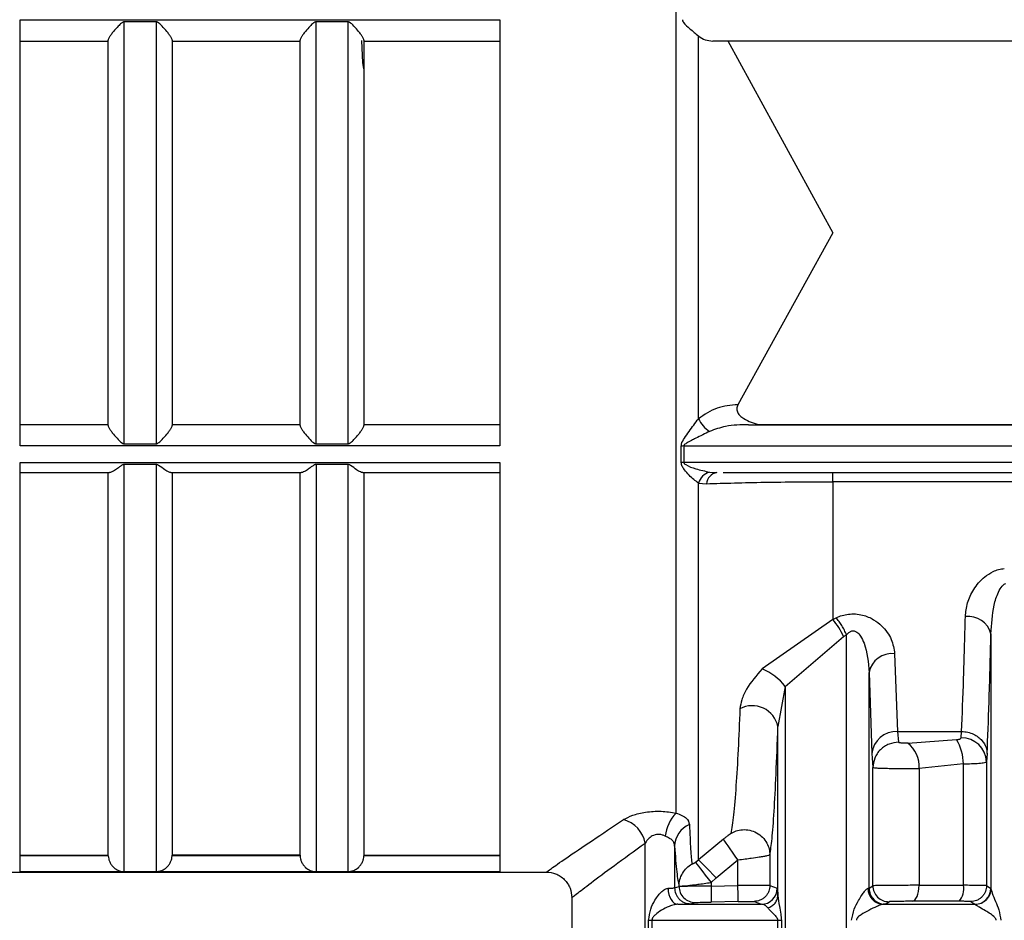
# Model space of a CAD drawing. Units: millimetres. Extents: x 50 to 2082, y 50 to 1435.
# Drawn here: x 351 to 402, y 543 to 590 of the extents above; entities that cross this region are included whole.
import ezdxf

# ---------------------------------------------------------------- set-up
doc = ezdxf.new("R2010")
doc.units = ezdxf.units.MM
doc.header["$LTSCALE"] = 5

msp = doc.modelspace()

# ---------------------------------------------------------------- linework, layer by layer
at = {"color": 7, "linetype": 'Continuous', "lineweight": 25}
for p, q in [((384.894, 548.985), (384.894, 609.233)), ((350.711, 590.34), (375.711, 590.34)), ((350.711, 568.118), (350.711, 590.34)), ((375.711, 590.34), (375.711, 568.118)), ((356.128, 568.233), (356.128, 590.225)), ((357.794, 590.225), (356.128, 590.225)), ((357.794, 590.225), (357.794, 568.233)), ((366.128, 568.233), (366.128, 590.225)), ((367.794, 590.225), (366.128, 590.225)), ((367.794, 590.225), (367.794, 568.233)), ((350.711, 589.229), (355.294, 589.229)), ((358.628, 589.229), (365.294, 589.229)), ((368.563, 588.09), (368.516, 589.248)), ((368.628, 589.229), (375.711, 589.229)), ((386.06, 569.537), (386.06, 589.492)), ((433.302, 589.229), (386.804, 589.229)), ((387.599, 589.23), (393.064, 579.23)), ((368.628, 587.783), (368.563, 588.09)), ((393.064, 579.23), (388.113, 570.268)), ((355.294, 569.229), (350.711, 569.229)), ((355.294, 569.229), (350.711, 569.229)), ((365.294, 569.229), (358.628, 569.229)), ((365.294, 569.229), (358.628, 569.229)), ((375.711, 569.229), (368.628, 569.229)), ((375.711, 569.229), (368.628, 569.229)), ((388.678, 569.229), (389.234, 569.23)), ((388.678, 569.229), (433.302, 569.229)), ((389.234, 569.23), (433.302, 569.23)), ((356.128, 568.233), (357.794, 568.233)), ((366.128, 568.233), (367.794, 568.233)), ((375.711, 568.118), (350.711, 568.118)), ((385.165, 567.259), (385.165, 568.114)), ((385.301, 568.118), (385.301, 567.263)), ((385.301, 568.118), (433.302, 568.118)), ((350.711, 545.92), (350.711, 567.263)), ((350.711, 567.263), (375.711, 567.263)), ((356.128, 545.932), (356.128, 567.155)), ((357.794, 567.155), (356.128, 567.155)), ((357.794, 567.155), (357.794, 545.932)), ((366.128, 567.155), (366.128, 545.932)), ((367.794, 567.155), (366.128, 567.155)), ((367.794, 567.155), (367.794, 545.932)), ((375.711, 567.263), (375.711, 545.92)), ((433.302, 567.263), (385.301, 567.263)), ((350.711, 566.729), (355.357, 566.729)), ((355.294, 546.785), (355.294, 566.73)), ((358.565, 566.729), (365.357, 566.729)), ((358.628, 566.73), (358.628, 546.785)), ((365.294, 546.785), (365.294, 566.73)), ((368.565, 566.729), (375.711, 566.729)), ((368.628, 566.73), (368.628, 546.785)), ((386.643, 566.754), (387.022, 566.729)), ((386.936, 566.72), (386.924, 566.731)), ((387.354, 566.729), (433.302, 566.729)), ((393.064, 566.258), (393.064, 566.729)), ((386.06, 546.552), (386.06, 566.183)), ((386.06, 566.183), (386.474, 566.149)), ((393.064, 566.258), (393.064, 559.079)), ((433.302, 566.258), (393.064, 566.258)), ((393.064, 559.079), (389.377, 556.499)), ((393.064, 559.079), (393.24, 559.162)), ((390.587, 555.581), (393.617, 558.183)), ((393.617, 558.183), (393.783, 558.27)), ((393.783, 532.673), (393.783, 558.27)), ((401.311, 558.331), (401.311, 545.033)), ((396.288, 557.29), (396.439, 553.236)), ((394.956, 545.068), (394.956, 556.315)), ((394.956, 556.315), (395.106, 552.08)), ((390.587, 555.581), (390.204, 553.495)), ((390.587, 555.581), (390.587, 532.673)), ((390.204, 544.681), (390.204, 553.495)), ((396.439, 553.236), (399.776, 553.236)), ((396.439, 553.236), (396.488, 552.67)), ((396.97, 552.629), (399.511, 552.813)), ((399.752, 552.9), (399.776, 553.236)), ((395.106, 552.08), (395.155, 551.363)), ((401.109, 552.08), (401.085, 551.655)), ((395.155, 545.194), (395.155, 551.363)), ((399.877, 551.545), (397.561, 551.312)), ((397.561, 551.312), (397.561, 545.216)), ((399.877, 545.216), (399.877, 551.545)), ((401.085, 551.655), (401.085, 545.205)), ((383.283, 532.677), (383.283, 547.419)), ((384.817, 547.257), (384.817, 545.086)), ((387.36, 547.63), (386.06, 546.552)), ((350.711, 546.785), (355.294, 546.785)), ((355.295, 546.753), (350.711, 546.753)), ((355.295, 546.753), (355.294, 546.785)), ((358.627, 546.753), (358.628, 546.785)), ((365.295, 546.753), (358.627, 546.753)), ((365.294, 546.785), (358.628, 546.785)), ((365.294, 546.785), (365.295, 546.753)), ((368.628, 546.785), (368.627, 546.753)), ((375.711, 546.753), (368.627, 546.753)), ((368.628, 546.785), (375.711, 546.785)), ((389.786, 546.797), (389.786, 545.209)), ((385.907, 546.417), (386.06, 546.552)), ((386.993, 545.604), (388.12, 546.54)), ((388.12, 545.198), (388.12, 546.54)), ((349.461, 545.909), (378.129, 545.909)), ((375.711, 545.92), (350.711, 545.92)), ((356.128, 545.932), (357.794, 545.932)), ((366.128, 545.932), (367.794, 545.932)), ((386.717, 545.364), (386.993, 545.604)), ((384.817, 545.086), (385.05, 545.157)), ((385.05, 545.157), (385.05, 545.175)), ((386.717, 545.364), (386.717, 545.174)), ((386.717, 545.174), (388.12, 545.198)), ((389.786, 545.209), (390.169, 545.06)), ((394.956, 545.068), (395.155, 545.194)), ((401.085, 545.205), (401.304, 545.058)), ((379.461, 544.576), (379.461, 532.682)), ((394.905, 545.059), (394.956, 545.068)), ((401.304, 545.058), (401.311, 545.033)), ((385.662, 544.252), (385.898, 544.323)), ((388.134, 544.365), (386.731, 544.341)), ((388.967, 544.376), (389.345, 544.227)), ((395.794, 544.235), (395.692, 544.225)), ((395.794, 544.235), (395.996, 544.361)), ((400.256, 544.371), (400.473, 544.225)), ((400.497, 544.212), (400.473, 544.225)), ((383.465, 542.087), (383.465, 543.396)), ((383.638, 543.396), (383.638, 542.087)), ((390.198, 542.084), (390.198, 543.393)), ((390.385, 543.393), (390.385, 542.084))]:
    msp.add_line(p, q, dxfattribs=at)
at = {"color": 7, "linetype": 'Continuous', "lineweight": 25, "flags": 128}
for points in [[(388.12, 546.54), (387.979, 546.742), (387.843, 546.937), (387.717, 547.119), (387.604, 547.28), (387.509, 547.416), (387.436, 547.522), (387.385, 547.594), (387.36, 547.63)], [(385.907, 546.417), (385.933, 546.384), (385.986, 546.314), (386.064, 546.212), (386.165, 546.081), (386.285, 545.925), (386.421, 545.749), (386.566, 545.56), (386.717, 545.364)], [(386.993, 545.604), (386.818, 545.781), (386.65, 545.952), (386.494, 546.111), (386.356, 546.252), (386.239, 546.37), (386.149, 546.461), (386.089, 546.523), (386.06, 546.552)], [(386.717, 545.174), (386.719, 545.012), (386.722, 544.856), (386.724, 544.712), (386.727, 544.586), (386.728, 544.482), (386.73, 544.405), (386.731, 544.357), (386.731, 544.341)], [(388.134, 544.365), (388.134, 544.381), (388.133, 544.429), (388.132, 544.506), (388.13, 544.61), (388.128, 544.736), (388.125, 544.88), (388.123, 545.036), (388.12, 545.198)], [(397.198, 544.383), (397.269, 544.401), (397.337, 544.45), (397.4, 544.528), (397.455, 544.632), (397.5, 544.758), (397.534, 544.901), (397.554, 545.055), (397.561, 545.216)], [(397.561, 545.216), (397.841, 545.216), (398.124, 545.216), (398.41, 545.216), (398.699, 545.216), (398.99, 545.216), (399.283, 545.216), (399.579, 545.216), (399.877, 545.216)], [(384.481, 545.062), (384.492, 544.9), (384.523, 544.744), (384.571, 544.6), (384.634, 544.473), (384.711, 544.37), (384.798, 544.293), (384.892, 544.245), (384.989, 544.229)], [(384.989, 544.229), (385.466, 544.229), (385.964, 544.228), (386.481, 544.228), (387.018, 544.228), (387.573, 544.228), (388.147, 544.227), (388.738, 544.227), (389.345, 544.227)], [(395.692, 544.225), (396.275, 544.225), (396.862, 544.225), (397.455, 544.225), (398.051, 544.225), (398.652, 544.225), (399.256, 544.225), (399.863, 544.225), (400.473, 544.225)], [(399.652, 544.382), (399.336, 544.382), (399.023, 544.382), (398.712, 544.382), (398.403, 544.382), (398.098, 544.382), (397.795, 544.383), (397.495, 544.383), (397.198, 544.383)], [(383.465, 543.396), (383.49, 543.396), (383.514, 543.396), (383.537, 543.396), (383.559, 543.396), (383.58, 543.396), (383.6, 543.396), (383.62, 543.396), (383.638, 543.396)], [(383.638, 543.396), (384.312, 543.396), (385.031, 543.395), (385.794, 543.395), (386.599, 543.394), (387.444, 543.394), (388.326, 543.394), (389.245, 543.393), (390.198, 543.393)], [(390.198, 543.393), (390.224, 543.393), (390.249, 543.393), (390.274, 543.393), (390.298, 543.393), (390.321, 543.393), (390.343, 543.393), (390.364, 543.393), (390.385, 543.393)]]:
    msp.add_lwpolyline(points, dxfattribs=at)
at = {"color": 7, "linetype": 'Continuous', "lineweight": 25}
for centre, radius, start, end in [((387.566, 570.283), 1.681, 206.3712, 236.6841), ((385.301, 565.65), 2.468, 89.9926, 93.1429), ((385.301, 564.971), 2.292, 89.9922, 93.3841), ((386.87, 565.939), 0.846, 105.5956, 163.2961), ((387.118, 566.09), 0.647, 98.4789, 174.7571), ((390.687, 556.994), 3.162, 22.0827, 41.2397), ((400.14, 558.021), 1.211, 14.8382, 97.7056), ((396.155, 556.074), 1.224, 83.7612, 168.6458), ((388.281, 553.796), 2.916, 37.7318, 67.9324), ((388.864, 553.21), 1.37, 12.0382, 117.7051), ((396.374, 551.964), 1.274, 87.0918, 174.7699), ((397.402, 551.518), 2.475, 0.6325, 31.5632), ((399.781, 551.595), 1.306, 2.6326, 91.2511), ((396.067, 551.432), 1.499, 355.3947, 52.9957), ((386.466, 547.523), 2.147, 137.0762, 173.2481), ((381.733, 547.125), 1.577, 10.7622, 74.2975), ((386.075, 547.221), 1.258, 112.5825, 178.3712), ((385.884, 545.156), 0.833, 179.9975, 270.9615), ((395.989, 545.195), 0.834, 180.0487, 270.4524), ((398.916, 545.028), 0.979, 318.7463, 11.0767), ((389.336, 545.06), 0.834, 270.6455, 359.9831), ((395.72, 545.04), 0.815, 178.6715, 268.0823), ((395.789, 545.069), 0.834, 180.0233, 270.3091), ((400.47, 545.059), 0.834, 270.172, 359.975)]:
    msp.add_arc(centre, radius, start, end, dxfattribs=at)
for points, knots in [([(385.226, 590.34), (385.229, 590.318), (385.236, 590.269), (385.348, 590.093), (385.658, 589.834), (385.914, 589.616), (386.06, 589.492)], [0, 0, 0, 0, 0.056477, 0.125155, 0.500308, 1, 1, 1, 1]), ([(356.128, 590.225), (356.118, 590.224), (356.095, 590.222), (356.044, 590.2), (355.948, 590.133), (355.782, 589.969), (355.599, 589.766), (355.45, 589.572), (355.362, 589.439), (355.305, 589.334), (355.298, 589.291), (355.294, 589.271)], [0, 0, 0, 0, 0.0199705, 0.0441649, 0.1080942, 0.2501545, 0.4999989, 0.6432077, 0.7722683, 0.8899771, 1, 1, 1, 1]), ([(358.628, 589.271), (358.624, 589.291), (358.617, 589.334), (358.56, 589.439), (358.472, 589.572), (358.323, 589.767), (358.118, 589.989), (357.945, 590.17), (357.828, 590.222), (357.805, 590.224), (357.794, 590.225)], [0, 0, 0, 0, 0.1101126, 0.2279059, 0.357049, 0.5003417, 0.7503526, 0.9543611, 0.9793965, 1, 1, 1, 1]), ([(366.128, 590.225), (366.118, 590.224), (366.095, 590.222), (366.044, 590.2), (365.948, 590.133), (365.782, 589.969), (365.599, 589.766), (365.45, 589.572), (365.362, 589.439), (365.305, 589.334), (365.298, 589.291), (365.294, 589.271)], [0, 0, 0, 0, 0.01997, 0.044165, 0.108094, 0.250155, 0.499999, 0.643208, 0.772268, 0.889977, 1, 1, 1, 1]), ([(368.628, 589.271), (368.624, 589.291), (368.617, 589.334), (368.56, 589.439), (368.472, 589.572), (368.323, 589.767), (368.118, 589.989), (367.945, 590.17), (367.828, 590.222), (367.805, 590.224), (367.794, 590.225)], [0, 0, 0, 0, 0.1101126, 0.2279059, 0.357049, 0.5003417, 0.7503526, 0.9543611, 0.9793965, 1, 1, 1, 1]), ([(355.294, 579.229), (355.294, 580.944), (355.294, 584.354), (355.294, 587.639), (355.294, 589.271)], [0, 0, 0, 0, 0.503098, 1, 1, 1, 1]), ([(358.628, 589.271), (358.628, 587.639), (358.628, 584.354), (358.628, 580.944), (358.628, 579.229)], [0, 0, 0, 0, 0.496902, 1, 1, 1, 1]), ([(365.294, 579.229), (365.294, 580.944), (365.294, 584.354), (365.294, 587.639), (365.294, 589.271)], [0, 0, 0, 0, 0.503098, 1, 1, 1, 1]), ([(368.628, 589.271), (368.628, 587.639), (368.628, 584.354), (368.628, 580.944), (368.628, 579.229)], [0, 0, 0, 0, 0.496902, 1, 1, 1, 1]), ([(386.06, 589.492), (386.178, 589.415), (386.415, 589.259), (386.674, 589.239), (386.804, 589.229)], [0, 0, 0, 0, 0.499649, 1, 1, 1, 1]), ([(355.294, 569.188), (355.294, 570.819), (355.294, 574.103), (355.294, 577.513), (355.294, 579.229)], [0, 0, 0, 0, 0.496902, 1, 1, 1, 1]), ([(358.628, 579.229), (358.628, 577.513), (358.628, 574.103), (358.628, 570.819), (358.628, 569.188)], [0, 0, 0, 0, 0.503098, 1, 1, 1, 1]), ([(365.294, 569.188), (365.294, 570.819), (365.294, 574.103), (365.294, 577.513), (365.294, 579.229)], [0, 0, 0, 0, 0.496902, 1, 1, 1, 1]), ([(368.628, 579.229), (368.628, 577.513), (368.628, 574.103), (368.628, 570.819), (368.628, 569.188)], [0, 0, 0, 0, 0.503098, 1, 1, 1, 1]), ([(388.113, 570.268), (387.745, 570.238), (386.995, 570.178), (386.375, 569.753), (386.06, 569.537)], [0, 0, 0, 0, 0.490742, 1, 1, 1, 1]), ([(388.113, 570.268), (388.098, 570.233), (388.069, 570.166), (388.056, 570.058), (388.071, 569.95), (388.122, 569.82), (388.238, 569.674), (388.591, 569.413), (388.951, 569.31), (389.234, 569.23)], [0, 0, 0, 0, 0.064559, 0.125286, 0.185961, 0.250372, 0.363662, 0.500415, 1, 1, 1, 1]), ([(385.165, 568.114), (385.169, 568.149), (385.184, 568.294), (385.345, 568.551), (385.652, 568.988), (385.898, 569.32), (386.06, 569.537)], [0, 0, 0, 0, 0.064276, 0.266425, 0.520411, 1, 1, 1, 1]), ([(388.678, 569.229), (388.272, 569.224), (387.569, 569.214), (386.918, 568.978), (386.643, 568.878)], [0, 0, 0, 0, 0.57774, 1, 1, 1, 1]), ([(355.294, 569.188), (355.298, 569.167), (355.305, 569.124), (355.362, 569.019), (355.45, 568.886), (355.599, 568.691), (355.804, 568.469), (355.977, 568.288), (356.094, 568.237), (356.117, 568.234), (356.128, 568.233)], [0, 0, 0, 0, 0.110115, 0.22791, 0.357052, 0.500342, 0.750353, 0.954345, 0.979386, 1, 1, 1, 1]), ([(357.794, 568.233), (357.805, 568.234), (357.827, 568.236), (357.878, 568.258), (357.974, 568.325), (358.14, 568.489), (358.323, 568.692), (358.472, 568.886), (358.56, 569.019), (358.617, 569.124), (358.624, 569.167), (358.628, 569.188)], [0, 0, 0, 0, 0.019982, 0.044183, 0.108112, 0.250155, 0.499999, 0.643205, 0.772265, 0.889974, 1, 1, 1, 1]), ([(365.294, 569.188), (365.298, 569.167), (365.305, 569.124), (365.362, 569.019), (365.45, 568.886), (365.599, 568.691), (365.804, 568.469), (365.977, 568.288), (366.094, 568.237), (366.117, 568.234), (366.128, 568.233)], [0, 0, 0, 0, 0.1101154, 0.2279096, 0.3570518, 0.5003421, 0.750353, 0.9543446, 0.979386, 1, 1, 1, 1]), ([(367.794, 568.233), (367.805, 568.234), (367.827, 568.236), (367.878, 568.258), (367.974, 568.325), (368.14, 568.489), (368.323, 568.692), (368.472, 568.886), (368.56, 569.019), (368.617, 569.124), (368.624, 569.167), (368.628, 569.188)], [0, 0, 0, 0, 0.0199818, 0.044183, 0.1081119, 0.2501545, 0.4999988, 0.6432051, 0.7722648, 0.8899745, 1, 1, 1, 1]), ([(386.643, 568.878), (386.403, 568.76), (386.09, 568.605), (385.725, 568.423), (385.549, 568.331), (385.42, 568.259), (385.336, 568.192), (385.305, 568.147), (385.302, 568.127), (385.301, 568.118)], [0, 0, 0, 0, 0.5193666, 0.679488, 0.7753551, 0.8970713, 0.9590383, 0.9814392, 1, 1, 1, 1]), ([(356.128, 567.155), (356.119, 567.155), (356.1, 567.153), (356.058, 567.139), (355.98, 567.097), (355.848, 566.997), (355.667, 566.868), (355.48, 566.754), (355.396, 566.737), (355.357, 566.729)], [0, 0, 0, 0, 0.02198, 0.047532, 0.112043, 0.250238, 0.500498, 0.77142, 1, 1, 1, 1]), ([(358.565, 566.729), (358.527, 566.737), (358.442, 566.754), (358.219, 566.887), (358.02, 567.05), (357.849, 567.151), (357.803, 567.154), (357.794, 567.155)], [0, 0, 0, 0, 0.2289686, 0.50031, 0.8849808, 0.9774022, 1, 1, 1, 1]), ([(366.128, 567.155), (366.119, 567.155), (366.1, 567.153), (366.058, 567.139), (365.98, 567.097), (365.848, 566.997), (365.667, 566.868), (365.48, 566.754), (365.396, 566.737), (365.357, 566.729)], [0, 0, 0, 0, 0.0219796, 0.0475319, 0.1120427, 0.2502378, 0.5004981, 0.77142, 1, 1, 1, 1]), ([(368.565, 566.729), (368.527, 566.737), (368.442, 566.754), (368.219, 566.887), (368.02, 567.05), (367.849, 567.151), (367.803, 567.154), (367.794, 567.155)], [0, 0, 0, 0, 0.228969, 0.50031, 0.884981, 0.977402, 1, 1, 1, 1]), ([(386.06, 566.183), (385.9, 566.306), (385.654, 566.494), (385.363, 566.826), (385.231, 567.024), (385.175, 567.153), (385.168, 567.226), (385.165, 567.259)], [0, 0, 0, 0, 0.479311, 0.735576, 0.86331, 0.937012, 1, 1, 1, 1]), ([(385.301, 567.263), (385.302, 567.254), (385.305, 567.234), (385.336, 567.192), (385.526, 567.057), (385.995, 566.899), (386.405, 566.807), (386.643, 566.754)], [0, 0, 0, 0, 0.018517, 0.040901, 0.102881, 0.480254, 1, 1, 1, 1]), ([(386.474, 566.149), (387.443, 566.179), (389.384, 566.24), (391.837, 566.252), (393.064, 566.258)], [0, 0, 0, 0, 0.499651, 1, 1, 1, 1]), ([(399.978, 559.221), (400.003, 559.46), (400.054, 559.94), (400.385, 560.66), (400.851, 561.23), (401.343, 561.549), (401.7, 561.687), (401.906, 561.716), (402.006, 561.73)], [0, 0, 0, 0, 0.232863, 0.468023, 0.713618, 0.848012, 0.925743, 1, 1, 1, 1]), ([(401.311, 558.331), (401.341, 558.827), (401.386, 559.561), (401.632, 560.398), (401.831, 560.76), (401.979, 560.909), (402.056, 560.939), (402.091, 560.952)], [0, 0, 0, 0, 0.532421, 0.786536, 0.915998, 0.962547, 1, 1, 1, 1]), ([(393.24, 559.162), (393.343, 559.206), (393.545, 559.291), (393.89, 559.36), (394.253, 559.372), (394.714, 559.298), (395.195, 559.09), (395.738, 558.662), (396.175, 558.045), (396.251, 557.54), (396.288, 557.29)], [0, 0, 0, 0, 0.07243, 0.141894, 0.217115, 0.293306, 0.428071, 0.550295, 0.77819, 1, 1, 1, 1]), ([(393.783, 558.27), (393.747, 558.353), (393.673, 558.52), (393.538, 558.76), (393.392, 558.982), (393.29, 559.103), (393.24, 559.162)], [0, 0, 0, 0, 0.247323, 0.499998, 0.752674, 1, 1, 1, 1]), ([(399.776, 553.236), (399.814, 554.116), (399.888, 555.82), (399.948, 558.112), (399.978, 559.221)], [0, 0, 0, 0, 0.516398, 1, 1, 1, 1]), ([(393.783, 558.27), (393.821, 558.315), (393.89, 558.395), (394.005, 558.463), (394.1, 558.483), (394.173, 558.479), (394.245, 558.457), (394.376, 558.383), (394.545, 558.174), (394.867, 557.487), (394.917, 556.833), (394.956, 556.315)], [0, 0, 0, 0, 0.060287, 0.108425, 0.132365, 0.155929, 0.180539, 0.207452, 0.306686, 0.450423, 1, 1, 1, 1]), ([(401.109, 552.08), (401.144, 552.932), (401.218, 554.704), (401.279, 557.091), (401.311, 558.331)], [0, 0, 0, 0, 0.481021, 1, 1, 1, 1]), ([(389.377, 556.499), (389.08, 556.152), (388.628, 555.624), (388.296, 554.896), (388.249, 554.575), (388.227, 554.423)], [0, 0, 0, 0, 0.5004932, 0.7622295, 1, 1, 1, 1]), ([(388.227, 554.423), (388.195, 553.69), (388.13, 552.158), (388.016, 550.293), (387.887, 548.731), (387.793, 548.196), (387.745, 547.919)], [0, 0, 0, 0, 0.21972, 0.459513, 0.719543, 1, 1, 1, 1]), ([(389.786, 546.797), (389.824, 547.042), (389.899, 547.533), (390.007, 548.997), (390.111, 550.925), (390.173, 552.638), (390.204, 553.495)], [0, 0, 0, 0, 0.249919, 0.499899, 0.75, 1, 1, 1, 1]), ([(399.511, 552.813), (399.543, 552.816), (399.606, 552.822), (399.682, 552.842), (399.74, 552.867), (399.748, 552.889), (399.752, 552.9)], [0, 0, 0, 0, 0.262546, 0.512272, 0.760661, 1, 1, 1, 1]), ([(399.776, 553.236), (399.886, 553.228), (400.103, 553.212), (400.401, 553.105), (400.65, 552.955), (400.889, 552.73), (401.07, 552.433), (401.097, 552.188), (401.109, 552.08)], [0, 0, 0, 0, 0.159478, 0.313721, 0.458879, 0.592422, 0.820177, 1, 1, 1, 1]), ([(396.488, 552.67), (396.321, 552.652), (396.064, 552.624), (395.755, 552.46), (395.541, 552.292), (395.369, 552.083), (395.203, 551.779), (395.174, 551.527), (395.155, 551.363)], [0, 0, 0, 0, 0.2395228, 0.368399, 0.4999913, 0.631585, 0.7604648, 1, 1, 1, 1]), ([(396.97, 552.629), (396.918, 552.627), (396.84, 552.624), (396.733, 552.626), (396.658, 552.63), (396.591, 552.636), (396.537, 552.645), (396.498, 552.656), (396.491, 552.665), (396.488, 552.67)], [0, 0, 0, 0, 0.2574921, 0.3890828, 0.5164143, 0.6425193, 0.7654998, 0.8863951, 1, 1, 1, 1]), ([(395.155, 551.363), (395.172, 551.357), (395.205, 551.345), (395.397, 551.331), (395.661, 551.321), (395.989, 551.313), (396.369, 551.308), (396.774, 551.306), (397.185, 551.307), (397.436, 551.31), (397.561, 551.312)], [0, 0, 0, 0, 0.1409549, 0.2700628, 0.3903744, 0.5127139, 0.6348397, 0.7567584, 0.8784763, 1, 1, 1, 1]), ([(399.877, 551.545), (400.021, 551.549), (400.324, 551.557), (400.708, 551.58), (401.01, 551.612), (401.06, 551.64), (401.085, 551.655)], [0, 0, 0, 0, 0.218063, 0.45741, 0.718056, 1, 1, 1, 1]), ([(382.16, 548.643), (382.307, 548.722), (382.609, 548.885), (383.304, 549.047), (384.122, 549.102), (384.638, 549.024), (384.894, 548.985)], [0, 0, 0, 0, 0.233373, 0.481174, 0.742152, 1, 1, 1, 1]), ([(384.894, 548.985), (385.004, 548.943), (385.235, 548.854), (385.515, 548.681), (385.561, 548.502), (385.592, 548.383)], [0, 0, 0, 0, 0.231137, 0.488592, 1, 1, 1, 1]), ([(378.128, 545.909), (378.182, 545.947), (378.29, 546.023), (379.364, 546.781), (381.044, 547.899), (382.16, 548.643)], [0, 0, 0, 0, 0.24824, 0.500472, 1, 1, 1, 1]), ([(385.592, 548.383), (385.612, 547.914), (385.654, 546.934), (385.698, 546.534), (385.721, 546.326)], [0, 0, 0, 0, 0.479345, 1, 1, 1, 1]), ([(384.334, 547.776), (384.286, 547.799), (384.193, 547.844), (384.032, 547.872), (383.872, 547.865), (383.676, 547.81), (383.451, 547.663), (383.343, 547.507), (383.283, 547.419)], [0, 0, 0, 0, 0.12636, 0.245001, 0.361265, 0.480812, 0.705841, 1, 1, 1, 1]), ([(384.817, 547.257), (384.811, 547.317), (384.8, 547.434), (384.711, 547.568), (384.555, 547.663), (384.409, 547.737), (384.334, 547.776)], [0, 0, 0, 0, 0.248714, 0.488331, 0.735274, 1, 1, 1, 1]), ([(387.745, 547.919), (387.742, 547.915), (387.737, 547.906), (387.699, 547.872), (387.619, 547.812), (387.497, 547.725), (387.407, 547.662), (387.36, 547.63)], [0, 0, 0, 0, 0.111422, 0.228993, 0.47317, 0.727752, 1, 1, 1, 1]), ([(387.745, 547.919), (387.836, 547.967), (388.029, 548.069), (388.37, 548.131), (388.741, 548.105), (389.105, 547.969), (389.415, 547.735), (389.635, 547.436), (389.763, 547.116), (389.779, 546.899), (389.786, 546.797)], [0, 0, 0, 0, 0.109368, 0.231109, 0.362764, 0.5, 0.637236, 0.768891, 0.890632, 1, 1, 1, 1]), ([(379.461, 544.576), (379.461, 544.576), (379.378, 544.511), (379.671, 544.74), (380.386, 545.286), (381.603, 546.207), (382.723, 547.015), (383.283, 547.419)], [0, 0, 0, 0, 0.000028, 0.246457, 0.500193, 0.750189, 1, 1, 1, 1]), ([(384.817, 547.257), (384.855, 546.759), (384.931, 545.763), (385.011, 545.371), (385.05, 545.175)], [0, 0, 0, 0, 0.500111, 1, 1, 1, 1]), ([(355.295, 546.753), (355.301, 546.699), (355.314, 546.586), (355.374, 546.425), (355.463, 546.273), (355.611, 546.11), (355.811, 545.988), (355.98, 545.941), (356.095, 545.932), (356.117, 545.932), (356.128, 545.932)], [0, 0, 0, 0, 0.109562, 0.227467, 0.356931, 0.500393, 0.750414, 0.953955, 0.979157, 1, 1, 1, 1]), ([(357.794, 545.932), (357.804, 545.932), (357.827, 545.932), (357.877, 545.936), (357.971, 545.95), (358.132, 546.001), (358.311, 546.11), (358.459, 546.273), (358.548, 546.425), (358.609, 546.586), (358.621, 546.699), (358.627, 546.753)], [0, 0, 0, 0, 0.020209, 0.044585, 0.1087, 0.250105, 0.499955, 0.643332, 0.772711, 0.890529, 1, 1, 1, 1]), ([(365.295, 546.753), (365.301, 546.699), (365.314, 546.586), (365.374, 546.425), (365.463, 546.273), (365.611, 546.11), (365.811, 545.988), (365.98, 545.941), (366.095, 545.932), (366.117, 545.932), (366.128, 545.932)], [0, 0, 0, 0, 0.109562, 0.227467, 0.356931, 0.500393, 0.750414, 0.953955, 0.979157, 1, 1, 1, 1]), ([(367.794, 545.932), (367.804, 545.932), (367.827, 545.932), (367.877, 545.936), (367.971, 545.95), (368.132, 546.001), (368.311, 546.11), (368.459, 546.273), (368.548, 546.425), (368.609, 546.586), (368.621, 546.699), (368.627, 546.753)], [0, 0, 0, 0, 0.020209, 0.044585, 0.1087, 0.250105, 0.499955, 0.643332, 0.772711, 0.890529, 1, 1, 1, 1]), ([(388.12, 546.54), (388.249, 546.558), (388.489, 546.592), (388.874, 546.646), (389.209, 546.696), (389.477, 546.736), (389.71, 546.774), (389.756, 546.788), (389.786, 546.797)], [0, 0, 0, 0, 0.151584, 0.281258, 0.474231, 0.613594, 0.747845, 1, 1, 1, 1]), ([(385.05, 545.175), (385.059, 545.289), (385.077, 545.521), (385.219, 545.847), (385.433, 546.131), (385.626, 546.261), (385.721, 546.326)], [0, 0, 0, 0, 0.2456557, 0.5000015, 0.7543464, 1, 1, 1, 1]), ([(385.907, 546.417), (385.894, 546.408), (385.869, 546.389), (385.832, 546.365), (385.798, 546.346), (385.762, 546.328), (385.729, 546.318), (385.724, 546.323), (385.721, 546.326)], [0, 0, 0, 0, 0.114741, 0.224945, 0.340819, 0.471272, 0.721033, 1, 1, 1, 1]), ([(378.128, 545.909), (378.295, 545.892), (378.553, 545.864), (378.864, 545.698), (379.078, 545.526), (379.25, 545.312), (379.416, 545.002), (379.443, 544.744), (379.461, 544.576)], [0, 0, 0, 0, 0.239457, 0.368361, 0.5, 0.631639, 0.760543, 1, 1, 1, 1]), ([(384.817, 545.086), (384.828, 544.98), (384.846, 544.817), (384.952, 544.622), (385.061, 544.488), (385.197, 544.38), (385.393, 544.277), (385.556, 544.262), (385.662, 544.252)], [0, 0, 0, 0, 0.2392623, 0.3682356, 0.5, 0.6317644, 0.7607377, 1, 1, 1, 1]), ([(385.05, 545.175), (385.077, 545.174), (385.131, 545.172), (385.487, 545.203), (385.928, 545.254), (386.359, 545.311), (386.595, 545.346), (386.717, 545.364)], [0, 0, 0, 0, 0.235846, 0.47008, 0.721503, 0.857492, 1, 1, 1, 1]), ([(386.717, 545.174), (386.573, 545.173), (386.296, 545.171), (385.922, 545.167), (385.618, 545.164), (385.326, 545.161), (385.103, 545.158), (385.067, 545.157), (385.05, 545.157)], [0, 0, 0, 0, 0.1673126, 0.3226056, 0.4658657, 0.5970803, 0.8224715, 1, 1, 1, 1]), ([(389.786, 545.209), (389.763, 545.209), (389.716, 545.209), (389.444, 545.208), (389.13, 545.206), (388.833, 545.204), (388.49, 545.201), (388.245, 545.199), (388.12, 545.198)], [0, 0, 0, 0, 0.213813, 0.451291, 0.579505, 0.713696, 0.853862, 1, 1, 1, 1]), ([(389.786, 545.209), (389.775, 545.105), (389.758, 544.945), (389.656, 544.753), (389.551, 544.62), (389.42, 544.513), (389.23, 544.408), (389.07, 544.388), (388.967, 544.376)], [0, 0, 0, 0, 0.239691, 0.368511, 0.5, 0.631489, 0.760309, 1, 1, 1, 1]), ([(397.561, 545.216), (397.443, 545.216), (397.199, 545.216), (396.79, 545.214), (396.362, 545.212), (395.961, 545.209), (395.621, 545.206), (395.367, 545.202), (395.197, 545.198), (395.169, 545.195), (395.155, 545.194)], [0, 0, 0, 0, 0.114945, 0.236609, 0.364988, 0.500075, 0.625056, 0.750037, 0.875018, 1, 1, 1, 1]), ([(401.085, 545.205), (401.059, 545.206), (401.009, 545.209), (400.704, 545.213), (400.32, 545.215), (400.019, 545.216), (399.877, 545.216)], [0, 0, 0, 0, 0.28398, 0.545341, 0.784031, 1, 1, 1, 1]), ([(401.085, 545.205), (401.074, 545.1), (401.057, 544.939), (400.954, 544.746), (400.847, 544.612), (400.714, 544.505), (400.521, 544.401), (400.36, 544.383), (400.256, 544.371)], [0, 0, 0, 0, 0.239517, 0.368399, 0.5, 0.631601, 0.760483, 1, 1, 1, 1]), ([(383.465, 543.396), (383.492, 543.592), (383.543, 543.958), (383.757, 544.383), (383.96, 544.693), (384.141, 544.895), (384.294, 545.007), (384.406, 545.053), (384.456, 545.06), (384.481, 545.062)], [0, 0, 0, 0, 0.281724, 0.528541, 0.683876, 0.810417, 0.912765, 0.95758, 1, 1, 1, 1]), ([(389.681, 544.037), (389.753, 544.068), (389.899, 544.131), (390.067, 544.289), (390.18, 544.477), (390.196, 544.614), (390.204, 544.681)], [0, 0, 0, 0, 0.244533, 0.500003, 0.755472, 1, 1, 1, 1]), ([(390.169, 545.06), (390.175, 545.044), (390.188, 545.01), (390.198, 544.792), (390.204, 544.681)], [0, 0, 0, 0, 0.493054, 1, 1, 1, 1]), ([(390.204, 544.681), (390.223, 544.496), (390.254, 544.193), (390.36, 543.754), (390.377, 543.503), (390.385, 543.393)], [0, 0, 0, 0, 0.465787, 0.764706, 1, 1, 1, 1]), ([(394.047, 543.392), (394.082, 543.588), (394.147, 543.955), (394.379, 544.379), (394.563, 544.689), (394.707, 544.891), (394.808, 545.003), (394.871, 545.05), (394.894, 545.056), (394.905, 545.059)], [0, 0, 0, 0, 0.2817244, 0.5285414, 0.683876, 0.8104177, 0.9127647, 0.95758, 1, 1, 1, 1]), ([(401.311, 545.033), (401.299, 544.931), (401.282, 544.775), (401.181, 544.587), (401.076, 544.456), (400.947, 544.35), (400.758, 544.246), (400.6, 544.226), (400.497, 544.212)], [0, 0, 0, 0, 0.2398901, 0.3686718, 0.5000709, 0.6314597, 0.7602117, 1, 1, 1, 1]), ([(401.311, 545.033), (401.315, 545.008), (401.325, 544.954), (401.401, 544.738), (401.537, 544.391), (401.742, 543.92), (401.796, 543.575), (401.825, 543.391)], [0, 0, 0, 0, 0.088588, 0.194156, 0.470591, 0.717564, 1, 1, 1, 1]), ([(384.989, 544.229), (384.96, 544.227), (384.898, 544.223), (384.744, 544.191), (384.469, 544.096), (384.133, 543.922), (383.865, 543.734), (383.711, 543.582), (383.657, 543.49), (383.64, 543.435), (383.639, 543.408), (383.638, 543.396)], [0, 0, 0, 0, 0.057042, 0.118889, 0.266439, 0.528457, 0.782405, 0.899989, 0.956668, 0.979532, 1, 1, 1, 1]), ([(384.989, 544.229), (385.086, 544.231), (385.279, 544.236), (385.486, 544.242), (385.628, 544.248), (385.651, 544.251), (385.662, 544.252)], [0, 0, 0, 0, 0.253208, 0.499999, 0.750986, 1, 1, 1, 1]), ([(385.898, 544.323), (385.913, 544.324), (385.943, 544.325), (386.136, 544.33), (386.409, 544.335), (386.624, 544.339), (386.731, 544.341)], [0, 0, 0, 0, 0.249979, 0.499973, 0.750005, 1, 1, 1, 1]), ([(388.134, 544.365), (388.241, 544.367), (388.456, 544.37), (388.729, 544.374), (388.922, 544.376), (388.952, 544.376), (388.967, 544.376)], [0, 0, 0, 0, 0.250116, 0.500136, 0.750103, 1, 1, 1, 1]), ([(389.681, 544.037), (389.634, 544.087), (389.526, 544.201), (389.411, 544.218), (389.345, 544.227)], [0, 0, 0, 0, 0.432, 1, 1, 1, 1]), ([(395.692, 544.225), (395.678, 544.224), (395.648, 544.22), (395.54, 544.187), (395.302, 544.092), (394.939, 543.918), (394.605, 543.731), (394.397, 543.579), (394.322, 543.487), (394.297, 543.431), (394.295, 543.405), (394.294, 543.392)], [0, 0, 0, 0, 0.057042, 0.118889, 0.266439, 0.528457, 0.782406, 0.899989, 0.956668, 0.979532, 1, 1, 1, 1]), ([(397.198, 544.383), (397.085, 544.383), (396.924, 544.382), (396.699, 544.381), (396.55, 544.379), (396.412, 544.377), (396.235, 544.373), (396.126, 544.369), (396.052, 544.366), (396.011, 544.364), (396.002, 544.362), (395.996, 544.361)], [0, 0, 0, 0, 0.213456, 0.304219, 0.390146, 0.477001, 0.569716, 0.790088, 0.819911, 0.879278, 1, 1, 1, 1]), ([(400.256, 544.371), (400.246, 544.373), (400.226, 544.376), (400.09, 544.379), (399.9, 544.382), (399.735, 544.382), (399.652, 544.382)], [0, 0, 0, 0, 0.251375, 0.500047, 0.750174, 1, 1, 1, 1]), ([(401.578, 543.391), (401.577, 543.403), (401.575, 543.428), (401.554, 543.48), (401.399, 543.676), (401.062, 543.854), (400.745, 544.052), (400.56, 544.164), (400.517, 544.197), (400.497, 544.212)], [0, 0, 0, 0, 0.02083, 0.043848, 0.099986, 0.469925, 0.732787, 0.881464, 1, 1, 1, 1]), ([(389.681, 544.037), (389.718, 543.993), (389.755, 543.949), (389.801, 543.901), (389.802, 543.9), (389.806, 543.897), (389.817, 543.885), (389.864, 543.839), (389.959, 543.745), (390.081, 543.627), (390.164, 543.514), (390.193, 543.442), (390.196, 543.408), (390.198, 543.393)], [0, 0, 0, 0, 0.269706, 0.27034, 0.271466, 0.275194, 0.288553, 0.338902, 0.534249, 0.786035, 0.912069, 0.959608, 1, 1, 1, 1])]:
    msp.add_open_spline(points, degree=3, knots=knots, dxfattribs=at)
msp.add_open_spline([(384.481, 545.062), (384.529, 545.064), (384.625, 545.068), (384.729, 545.074), (384.8, 545.08), (384.811, 545.084), (384.817, 545.086)], degree=3, dxfattribs=at)

doc.saveas('drawing.dxf')
